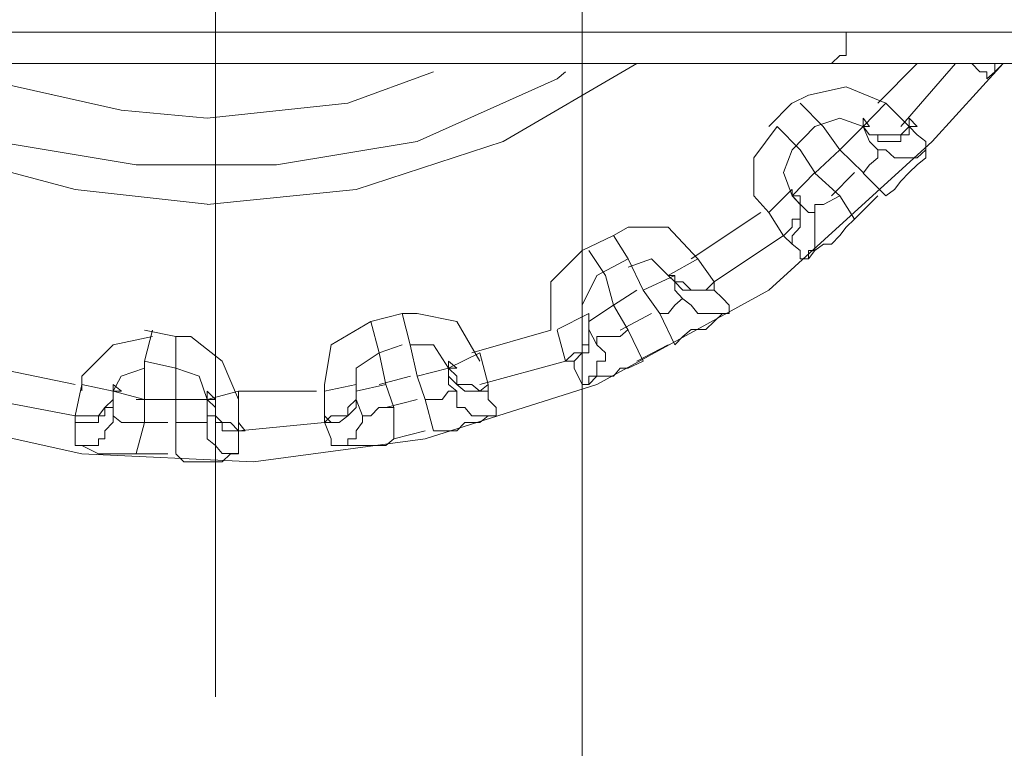
# Model space of a CAD drawing. Units: millimetres. Extents: x 0 to 250, y -250 to 0.
# Drawn here: x 158 to 161, y -208 to -206 of the extents above; entities that cross this region are included whole.
import ezdxf

# ---------------------------------------------------------------- set-up
doc = ezdxf.new("R2010")
doc.units = ezdxf.units.MM
doc.header["$MEASUREMENT"] = 0
doc.layers.add('Layer 1', color=7, linetype='Continuous')

# ---------------------------------------------------------------- blocks, each defined once
blk = doc.blocks.new('block 3923')
at = {"layer": 'Layer 1', "color": 7, "lineweight": 18}
blk.add_lwpolyline([(160.2451, -206.2586), (160.3049, -206.3182)], dxfattribs=at)
blk = doc.blocks.new('block 3924')
at = {"layer": 'Layer 1', "color": 7, "lineweight": 18}
blk.add_lwpolyline([(160.1868, -206.4375), (160.2451, -206.4959)], dxfattribs=at)
blk = doc.blocks.new('block 3926')
at = {"layer": 'Layer 1', "color": 7, "lineweight": 18}
blk.add_lwpolyline([(160.1272, -206.3779), (160.1868, -206.4363)], dxfattribs=at)
blk = doc.blocks.new('block 3928')
at = {"layer": 'Layer 1', "color": 7, "lineweight": 18}
blk.add_lwpolyline([(159.6653, -206.797), (159.7037, -206.8775)], dxfattribs=at)
blk = doc.blocks.new('block 3932')
at = {"layer": 'Layer 1', "color": 7, "lineweight": 18}
blk.add_lwpolyline([(158.8059, -206.9966), (158.8864, -206.9791)], dxfattribs=at)
blk = doc.blocks.new('block 3933')
at = {"layer": 'Layer 1', "color": 7, "lineweight": 18}
blk.add_lwpolyline([(159.6232, -206.7374), (159.6653, -206.797)], dxfattribs=at)
blk = doc.blocks.new('block 3934')
at = {"layer": 'Layer 1', "color": 7, "lineweight": 18}
blk.add_lwpolyline([(158.9836, -207.0383), (158.9836, -207.119)], dxfattribs=at)
blk = doc.blocks.new('block 3935')
at = {"layer": 'Layer 1', "color": 7, "lineweight": 18}
blk.add_lwpolyline([(160.0843, -206.3182), (160.1272, -206.3779)], dxfattribs=at)
blk = doc.blocks.new('block 3936')
at = {"layer": 'Layer 1', "color": 7, "lineweight": 18}
blk.add_lwpolyline([(159.7633, -206.6569), (159.8054, -206.7165)], dxfattribs=at)
blk = doc.blocks.new('block 3937')
at = {"layer": 'Layer 1', "color": 7, "lineweight": 18}
blk.add_lwpolyline([(160.1272, -206.3779), (160.1868, -206.3182)], dxfattribs=at)
blk = doc.blocks.new('block 3938')
at = {"layer": 'Layer 1', "color": 7, "lineweight": 18}
blk.add_lwpolyline([(158.5851, -206.9966), (158.5046, -207.0174)], dxfattribs=at)
blk = doc.blocks.new('block 3939')
at = {"layer": 'Layer 1', "color": 7, "lineweight": 18}
blk.add_lwpolyline([(160.1868, -206.3182), (160.2451, -206.2586)], dxfattribs=at)
blk = doc.blocks.new('block 3942')
at = {"layer": 'Layer 1', "color": 7, "lineweight": 18}
blk.add_lwpolyline([(158.946, -206.8982), (158.9624, -206.9791)], dxfattribs=at)
blk = doc.blocks.new('block 3943')
at = {"layer": 'Layer 1', "color": 7, "lineweight": 18}
blk.add_lwpolyline([(160.0257, -206.2586), (160.0843, -206.3182)], dxfattribs=at)
blk = doc.blocks.new('block 3945')
at = {"layer": 'Layer 1', "color": 7, "lineweight": 18}
blk.add_lwpolyline([(158.4243, -206.9371), (158.4243, -207.0174)], dxfattribs=at)
blk = doc.blocks.new('block 3946')
at = {"layer": 'Layer 1', "color": 7, "lineweight": 18}
blk.add_lwpolyline([(158.3437, -207.0174), (158.3437, -206.9194)], dxfattribs=at)
blk = doc.blocks.new('block 3947')
at = {"layer": 'Layer 1', "color": 7, "lineweight": 18}
blk.add_lwpolyline([(159.9452, -206.5388), (160.0038, -206.4792)], dxfattribs=at)
blk = doc.blocks.new('block 3951')
at = {"layer": 'Layer 1', "color": 7, "lineweight": 18}
blk.add_lwpolyline([(159.2042, -206.8982), (159.2249, -206.9791)], dxfattribs=at)
blk = doc.blocks.new('block 3953')
at = {"layer": 'Layer 1', "color": 7, "lineweight": 18}
blk.add_lwpolyline([(158.4243, -207.0174), (158.5046, -207.0174)], dxfattribs=at)
blk = doc.blocks.new('block 3956')
at = {"layer": 'Layer 1', "color": 7, "lineweight": 18}
blk.add_lwpolyline([(159.4026, -206.8399), (159.4235, -206.9194)], dxfattribs=at)
blk = doc.blocks.new('block 3962')
at = {"layer": 'Layer 1', "color": 7, "lineweight": 18}
blk.add_lwpolyline([(160.0257, -206.3779), (160.0634, -206.4363)], dxfattribs=at)
blk = doc.blocks.new('block 3963')
at = {"layer": 'Layer 1', "color": 7, "lineweight": 18}
blk.add_lwpolyline([(158.5851, -206.9966), (158.5851, -207.0979)], dxfattribs=at)
blk = doc.blocks.new('block 3964')
at = {"layer": 'Layer 1', "color": 7, "lineweight": 18}
blk.add_lwpolyline([(159.0252, -206.8775), (159.0045, -206.797)], dxfattribs=at)
blk = doc.blocks.new('block 3965')
at = {"layer": 'Layer 1', "color": 7, "lineweight": 18}
blk.add_lwpolyline([(159.1236, -206.9371), (159.2042, -206.8982)], dxfattribs=at)
blk = doc.blocks.new('block 3967')
at = {"layer": 'Layer 1', "color": 7, "lineweight": 18}
blk.add_lwpolyline([(158.1827, -206.9791), (158.2632, -206.9966)], dxfattribs=at)
blk = doc.blocks.new('block 3968')
at = {"layer": 'Layer 1', "color": 7, "lineweight": 18}
blk.add_lwpolyline([(158.3437, -207.0769), (158.3228, -207.1564)], dxfattribs=at)
blk = doc.blocks.new('block 3970')
at = {"layer": 'Layer 1', "color": 7, "lineweight": 18}
blk.add_lwpolyline([(158.8864, -206.9966), (158.9624, -206.9791)], dxfattribs=at)
blk = doc.blocks.new('block 3971')
at = {"layer": 'Layer 1', "color": 7, "lineweight": 18}
blk.add_lwpolyline([(159.0429, -206.9578), (159.0252, -206.8775)], dxfattribs=at)
blk = doc.blocks.new('block 3972')
at = {"layer": 'Layer 1', "color": 7, "lineweight": 18}
blk.add_lwpolyline([(159.5844, -206.6569), (159.6232, -206.7374)], dxfattribs=at)
blk = doc.blocks.new('block 3975')
at = {"layer": 'Layer 1', "color": 7, "lineweight": 18}
blk.add_lwpolyline([(159.0641, -207.0174), (159.0848, -207.0979)], dxfattribs=at)
blk = doc.blocks.new('block 3980')
at = {"layer": 'Layer 1', "color": 7, "lineweight": 18}
blk.add_lwpolyline([(160.0048, -206.4959), (160.0634, -206.4363)], dxfattribs=at)
blk = doc.blocks.new('block 3981')
at = {"layer": 'Layer 1', "color": 7, "lineweight": 18}
blk.add_lwpolyline([(160.1272, -206.4959), (160.1648, -206.5554)], dxfattribs=at)
blk = doc.blocks.new('block 3982')
at = {"layer": 'Layer 1', "color": 7, "lineweight": 18}
blk.add_lwpolyline([(159.526, -206.6998), (159.4831, -206.636)], dxfattribs=at)
blk = doc.blocks.new('block 3983')
at = {"layer": 'Layer 1', "color": 7, "lineweight": 18}
blk.add_lwpolyline([(159.4831, -206.797), (159.4026, -206.8387)], dxfattribs=at)
blk = doc.blocks.new('block 3984')
at = {"layer": 'Layer 1', "color": 7, "lineweight": 18}
blk.add_lwpolyline([(159.5844, -206.6569), (159.5471, -206.5973)], dxfattribs=at)
blk = doc.blocks.new('block 3985')
at = {"layer": 'Layer 1', "color": 7, "lineweight": 18}
blk.add_lwpolyline([(159.5471, -206.776), (159.4831, -206.8177)], dxfattribs=at)
blk = doc.blocks.new('block 3986')
at = {"layer": 'Layer 1', "color": 7, "lineweight": 18}
blk.add_lwpolyline([(158.8059, -206.9966), (158.8059, -207.0759)], dxfattribs=at)
blk = doc.blocks.new('block 3989')
at = {"layer": 'Layer 1', "color": 7, "lineweight": 18}
blk.add_lwpolyline([(158.1661, -207.0594), (158.1827, -206.9791)], dxfattribs=at)
blk = doc.blocks.new('block 3990')
at = {"layer": 'Layer 1', "color": 7, "lineweight": 18}
blk.add_lwpolyline([(158.4243, -206.9371), (158.4243, -206.8565)], dxfattribs=at)
blk = doc.blocks.new('block 3991')
at = {"layer": 'Layer 1', "color": 7, "lineweight": 18}
blk.add_lwpolyline([(158.3437, -207.0174), (158.2632, -206.9966)], dxfattribs=at)
blk = doc.blocks.new('block 3992')
at = {"layer": 'Layer 1', "color": 7, "lineweight": 18}
blk.add_lwpolyline([(159.526, -206.6998), (159.5471, -206.776)], dxfattribs=at)
blk = doc.blocks.new('block 3993')
at = {"layer": 'Layer 1', "color": 7, "lineweight": 18}
blk.add_lwpolyline([(159.6872, -206.6998), (159.7633, -206.6569)], dxfattribs=at)
blk = doc.blocks.new('block 3994')
at = {"layer": 'Layer 1', "color": 7, "lineweight": 18}
blk.add_lwpolyline([(160.0257, -206.3779), (159.9662, -206.3182)], dxfattribs=at)
blk = doc.blocks.new('block 3995')
at = {"layer": 'Layer 1', "color": 7, "lineweight": 18}
blk.add_lwpolyline([(158.9624, -206.9791), (158.9836, -207.0383)], dxfattribs=at)
blk = doc.blocks.new('block 3998')
at = {"layer": 'Layer 1', "color": 7, "lineweight": 18}
blk.add_lwpolyline([(159.0429, -206.9578), (159.0641, -207.0174)], dxfattribs=at)
blk = doc.blocks.new('block 4000')
at = {"layer": 'Layer 1', "color": 7, "lineweight": 18}
blk.add_lwpolyline([(159.0429, -206.9578), (159.1236, -206.9371)], dxfattribs=at)
blk = doc.blocks.new('block 4003')
at = {"layer": 'Layer 1', "color": 7, "lineweight": 18}
blk.add_lwpolyline([(158.924, -206.8177), (158.946, -206.8982)], dxfattribs=at)
blk = doc.blocks.new('block 4004')
at = {"layer": 'Layer 1', "color": 7, "lineweight": 18}
blk.add_lwpolyline([(159.5844, -206.8399), (159.6232, -206.9194)], dxfattribs=at)
blk = doc.blocks.new('block 4005')
at = {"layer": 'Layer 1', "color": 7, "lineweight": 18}
blk.add_lwpolyline([(158.4243, -207.0769), (158.4243, -207.1564)], dxfattribs=at)
blk = doc.blocks.new('block 4007')
at = {"layer": 'Layer 1', "color": 7, "lineweight": 18}
blk.add_lwpolyline([(159.6232, -206.7374), (159.7037, -206.6998)], dxfattribs=at)
blk = doc.blocks.new('block 4008')
at = {"layer": 'Layer 1', "color": 7, "lineweight": 18}
blk.add_lwpolyline([(159.5471, -206.776), (159.5844, -206.8399)], dxfattribs=at)
blk = doc.blocks.new('block 4009')
at = {"layer": 'Layer 1', "color": 7, "lineweight": 18}
blk.add_lwpolyline([(158.3437, -207.0174), (158.3437, -207.0769)], dxfattribs=at)
blk = doc.blocks.new('block 4010')
at = {"layer": 'Layer 1', "color": 7, "lineweight": 18}
blk.add_lwpolyline([(160.0634, -206.4375), (160.1272, -206.4959)], dxfattribs=at)
blk = doc.blocks.new('block 4011')
at = {"layer": 'Layer 1', "color": 7, "lineweight": 18}
blk.add_lwpolyline([(159.9828, -206.5983), (159.9452, -206.5388)], dxfattribs=at)
blk = doc.blocks.new('block 4012')
at = {"layer": 'Layer 1', "color": 7, "lineweight": 18}
blk.add_lwpolyline([(158.3645, -206.8399), (158.3437, -206.9194)], dxfattribs=at)
blk = doc.blocks.new('block 4014')
at = {"layer": 'Layer 1', "color": 7, "lineweight": 18}
blk.add_lwpolyline([(158.4243, -207.0174), (158.4243, -207.0769)], dxfattribs=at)
blk = doc.blocks.new('block 4078')
at = {"layer": 'Layer 1', "color": 7, "lineweight": 18}
blk.add_lwpolyline([(162.5076, -206.1569), (160.1063, -206.1569)], dxfattribs=at)
blk = doc.blocks.new('block 4180')
at = {"layer": 'Layer 1', "color": 7, "lineweight": 18}
blk.add_lwpolyline([(159.4664, -204.7386), (159.4664, -211.6215)], dxfattribs=at)
blk = doc.blocks.new('block 4182')
at = {"layer": 'Layer 1', "color": 7, "lineweight": 18}
blk.add_lwpolyline([(158.5255, -204.7386), (158.5255, -207.7796)], dxfattribs=at)
blk = doc.blocks.new('block 4249')
at = {"layer": 'Layer 1', "color": 7, "lineweight": 18}
blk.add_lwpolyline([(159.7633, -206.6569), (159.6872, -206.5764), (159.5844, -206.5764), (159.5471, -206.5973)], dxfattribs=at)
blk = doc.blocks.new('block 4250')
at = {"layer": 'Layer 1', "color": 7, "lineweight": 18}
blk.add_lwpolyline([(159.7456, -206.6569), (159.9245, -206.5388)], dxfattribs=at)
blk = doc.blocks.new('block 4252')
at = {"layer": 'Layer 1', "color": 7, "lineweight": 18}
blk.add_lwpolyline([(158.3645, -206.8565), (158.2632, -206.8775), (158.1827, -206.9578), (158.1827, -206.9954)], dxfattribs=at)
blk = doc.blocks.new('block 4254')
at = {"layer": 'Layer 1', "color": 7, "lineweight": 18}
blk.add_lwpolyline([(157.6025, -206.1783), (157.9629, -206.3566), (158.3228, -206.4162), (158.6823, -206.4162), (159.0429, -206.3566), (159.4026, -206.1958), (159.4235, -206.1783)], dxfattribs=at)
blk = doc.blocks.new('block 4258')
at = {"layer": 'Layer 1', "color": 7, "lineweight": 18}
blk.add_lwpolyline([(158.5851, -206.9966), (158.7847, -206.9966)], dxfattribs=at)
blk = doc.blocks.new('block 4259')
at = {"layer": 'Layer 1', "color": 7, "lineweight": 18}
blk.add_lwpolyline([(159.1832, -206.8982), (159.3859, -206.8399)], dxfattribs=at)
blk = doc.blocks.new('block 4261')
at = {"layer": 'Layer 1', "color": 7, "lineweight": 18}
blk.add_lwpolyline([(158.5851, -207.0174), (158.5434, -206.9194), (158.4629, -206.8565), (158.4243, -206.8565)], dxfattribs=at)
blk = doc.blocks.new('block 4264')
at = {"layer": 'Layer 1', "color": 7, "lineweight": 18}
blk.add_lwpolyline([(160.2451, -206.2586), (160.1439, -206.2167), (160.0467, -206.2379), (160.0048, -206.2586)], dxfattribs=at)
blk = doc.blocks.new('block 4265')
at = {"layer": 'Layer 1', "color": 7, "lineweight": 18}
blk.add_lwpolyline([(158.3437, -206.8399), (158.4243, -206.8565)], dxfattribs=at)
blk = doc.blocks.new('block 4266')
at = {"layer": 'Layer 1', "color": 7, "lineweight": 18}
blk.add_lwpolyline([(160.1648, -206.5554), (160.2244, -206.4959)], dxfattribs=at)
blk = doc.blocks.new('block 4268')
at = {"layer": 'Layer 1', "color": 7, "lineweight": 18}
blk.add_lwpolyline([(158.946, -206.8982), (159.0045, -206.8775)], dxfattribs=at)
blk = doc.blocks.new('block 4269')
at = {"layer": 'Layer 1', "color": 7, "lineweight": 18}
blk.add_lwpolyline([(158.946, -206.8982), (158.8864, -206.9371), (158.8864, -206.9791)], dxfattribs=at)
blk = doc.blocks.new('block 4270')
at = {"layer": 'Layer 1', "color": 7, "lineweight": 18}
blk.add_lwpolyline([(159.2042, -206.9791), (159.4235, -206.9194)], dxfattribs=at)
blk = doc.blocks.new('block 4273')
at = {"layer": 'Layer 1', "color": 7, "lineweight": 18}
blk.add_lwpolyline([(159.1236, -206.9371), (159.0848, -206.8775), (159.0265, -206.8775)], dxfattribs=at)
blk = doc.blocks.new('block 4274')
at = {"layer": 'Layer 1', "color": 7, "lineweight": 18}
blk.add_lwpolyline([(159.2042, -206.9194), (159.1446, -206.8177), (159.0429, -206.797), (159.0045, -206.797)], dxfattribs=at)
blk = doc.blocks.new('block 4276')
at = {"layer": 'Layer 1', "color": 7, "lineweight": 18}
blk.add_lwpolyline([(158.946, -206.9791), (159.0265, -206.9578)], dxfattribs=at)
blk = doc.blocks.new('block 4277')
at = {"layer": 'Layer 1', "color": 7, "lineweight": 18}
blk.add_lwpolyline([(159.5636, -206.8399), (159.6441, -206.797)], dxfattribs=at)
blk = doc.blocks.new('block 4280')
at = {"layer": 'Layer 1', "color": 7, "lineweight": 18}
blk.add_lwpolyline([(159.6067, -206.9194), (159.6872, -206.8775)], dxfattribs=at)
blk = doc.blocks.new('block 4281')
at = {"layer": 'Layer 1', "color": 7, "lineweight": 18}
blk.add_lwpolyline([(160.0634, -206.4375), (160.1272, -206.3779)], dxfattribs=at)
blk = doc.blocks.new('block 4282')
at = {"layer": 'Layer 1', "color": 7, "lineweight": 18}
blk.add_lwpolyline([(158.3228, -207.0769), (158.4033, -207.0769)], dxfattribs=at)
blk = doc.blocks.new('block 4284')
at = {"layer": 'Layer 1', "color": 7, "lineweight": 18}
blk.add_lwpolyline([(159.9452, -206.3182), (160.0038, -206.2586)], dxfattribs=at)
blk = doc.blocks.new('block 4285')
at = {"layer": 'Layer 1', "color": 7, "lineweight": 18}
blk.add_lwpolyline([(159.504, -206.6998), (159.4664, -206.776), (159.4664, -206.8177)], dxfattribs=at)
blk = doc.blocks.new('block 4286')
at = {"layer": 'Layer 1', "color": 7, "lineweight": 18}
blk.add_lwpolyline([(160.0048, -206.3779), (159.9828, -206.4363), (160.0048, -206.4959)], dxfattribs=at)
blk = doc.blocks.new('block 4288')
at = {"layer": 'Layer 1', "color": 7, "lineweight": 18}
blk.add_lwpolyline([(158.3228, -207.0174), (158.4243, -207.0174)], dxfattribs=at)
blk = doc.blocks.new('block 4289')
at = {"layer": 'Layer 1', "color": 7, "lineweight": 18}
blk.add_lwpolyline([(159.8054, -206.7165), (159.9828, -206.5973)], dxfattribs=at)
blk = doc.blocks.new('block 4291')
at = {"layer": 'Layer 1', "color": 7, "lineweight": 18}
blk.add_lwpolyline([(160.2244, -206.2586), (160.3256, -206.1569)], dxfattribs=at)
blk = doc.blocks.new('block 4292')
at = {"layer": 'Layer 1', "color": 7, "lineweight": 18}
blk.add_lwpolyline([(157.9629, -206.9371), (158.1661, -206.9791)], dxfattribs=at)
blk = doc.blocks.new('block 4293')
at = {"layer": 'Layer 1', "color": 7, "lineweight": 18}
blk.add_lwpolyline([(159.6872, -206.6998), (159.6441, -206.6569), (159.5844, -206.6788)], dxfattribs=at)
blk = doc.blocks.new('block 4294')
at = {"layer": 'Layer 1', "color": 7, "lineweight": 18}
blk.add_lwpolyline([(158.5046, -207.0174), (158.4838, -206.9578), (158.4243, -206.9371)], dxfattribs=at)
blk = doc.blocks.new('block 4296')
at = {"layer": 'Layer 1', "color": 7, "lineweight": 18}
blk.add_lwpolyline([(158.9624, -207.0383), (159.0429, -207.0174)], dxfattribs=at)
blk = doc.blocks.new('block 4298')
at = {"layer": 'Layer 1', "color": 7, "lineweight": 18}
blk.add_lwpolyline([(158.3437, -206.9194), (158.4243, -206.9371)], dxfattribs=at)
blk = doc.blocks.new('block 4300')
at = {"layer": 'Layer 1', "color": 7, "lineweight": 18}
blk.add_lwpolyline([(158.924, -206.8177), (158.8223, -206.8775), (158.8059, -206.9791), (158.8059, -206.9966)], dxfattribs=at)
blk = doc.blocks.new('block 4302')
at = {"layer": 'Layer 1', "color": 7, "lineweight": 18}
blk.add_lwpolyline([(156.4631, -206.1569), (156.8612, -206.5764), (157.3022, -206.8775), (157.7426, -207.0594), (158.1827, -207.1574), (158.6237, -207.1776), (159.0641, -207.119), (159.504, -206.9791), (159.9452, -206.7374), (160.3645, -206.3566), (160.5464, -206.1569)], dxfattribs=at)
blk = doc.blocks.new('block 4303')
at = {"layer": 'Layer 1', "color": 7, "lineweight": 18}
blk.add_lwpolyline([(160.0048, -206.3779), (160.0634, -206.3182)], dxfattribs=at)
blk = doc.blocks.new('block 4304')
at = {"layer": 'Layer 1', "color": 7, "lineweight": 18}
blk.add_lwpolyline([(158.3437, -206.9371), (158.2842, -206.9578), (158.2632, -206.9966)], dxfattribs=at)
blk = doc.blocks.new('block 4305')
at = {"layer": 'Layer 1', "color": 7, "lineweight": 18}
blk.add_lwpolyline([(159.5471, -206.776), (159.6067, -206.7374)], dxfattribs=at)
blk = doc.blocks.new('block 4308')
at = {"layer": 'Layer 1', "color": 7, "lineweight": 18}
blk.add_lwpolyline([(159.9662, -206.3182), (159.9066, -206.3987), (159.9066, -206.4959), (159.9452, -206.5388)], dxfattribs=at)
blk = doc.blocks.new('block 4309')
at = {"layer": 'Layer 1', "color": 7, "lineweight": 18}
blk.add_lwpolyline([(158.3228, -207.1574), (158.4033, -207.1574)], dxfattribs=at)
blk = doc.blocks.new('block 4310')
at = {"layer": 'Layer 1', "color": 7, "lineweight": 18}
blk.add_lwpolyline([(158.5851, -207.0979), (158.8059, -207.0769)], dxfattribs=at)
blk = doc.blocks.new('block 4311')
at = {"layer": 'Layer 1', "color": 7, "lineweight": 18}
blk.add_lwpolyline([(160.1063, -206.4959), (160.1648, -206.4363)], dxfattribs=at)
blk = doc.blocks.new('block 4314')
at = {"layer": 'Layer 1', "color": 7, "lineweight": 18}
blk.add_lwpolyline([(159.504, -206.6998), (159.5844, -206.6569)], dxfattribs=at)
blk = doc.blocks.new('block 4316')
at = {"layer": 'Layer 1', "color": 7, "lineweight": 18}
blk.add_lwpolyline([(158.5046, -206.297), (158.8654, -206.2586), (159.0848, -206.1783)], dxfattribs=at)
blk = doc.blocks.new('block 4317')
at = {"layer": 'Layer 1', "color": 7, "lineweight": 18}
blk.add_lwpolyline([(157.9247, -206.1958), (158.2842, -206.2763), (158.5046, -206.297)], dxfattribs=at)
blk = doc.blocks.new('block 4318')
at = {"layer": 'Layer 1', "color": 7, "lineweight": 18}
blk.add_lwpolyline([(158.9836, -207.119), (159.0641, -207.0979)], dxfattribs=at)
blk = doc.blocks.new('block 4319')
at = {"layer": 'Layer 1', "color": 7, "lineweight": 18}
blk.add_lwpolyline([(157.9455, -207.0174), (158.1661, -207.0594)], dxfattribs=at)
blk = doc.blocks.new('block 4320')
at = {"layer": 'Layer 1', "color": 7, "lineweight": 18}
blk.add_lwpolyline([(159.4664, -206.636), (159.3859, -206.7165), (159.3859, -206.8177), (159.3859, -206.8399)], dxfattribs=at)
blk = doc.blocks.new('block 4322')
at = {"layer": 'Layer 1', "color": 7, "lineweight": 18}
blk.add_lwpolyline([(158.924, -206.8177), (159.0045, -206.797)], dxfattribs=at)
blk = doc.blocks.new('block 4323')
at = {"layer": 'Layer 1', "color": 7, "lineweight": 18}
blk.add_lwpolyline([(158.5046, -206.5178), (158.8864, -206.4792), (159.2637, -206.3566), (159.6067, -206.1569)], dxfattribs=at)
blk = doc.blocks.new('block 4324')
at = {"layer": 'Layer 1', "color": 7, "lineweight": 18}
blk.add_lwpolyline([(157.4038, -206.1569), (157.7842, -206.3779), (158.1661, -206.4792), (158.5046, -206.5168)], dxfattribs=at)
blk = doc.blocks.new('block 4325')
at = {"layer": 'Layer 1', "color": 7, "lineweight": 18}
blk.add_lwpolyline([(160.1868, -206.3182), (160.1272, -206.297), (160.0634, -206.3182)], dxfattribs=at)
blk = doc.blocks.new('block 4326')
at = {"layer": 'Layer 1', "color": 7, "lineweight": 18}
blk.add_lwpolyline([(159.4664, -206.636), (159.5471, -206.5973)], dxfattribs=at)
blk = doc.blocks.new('block 4328')
at = {"layer": 'Layer 1', "color": 7, "lineweight": 18}
blk.add_lwpolyline([(160.2839, -206.3182), (160.424, -206.1569)], dxfattribs=at)
blk = doc.blocks.new('block 4429')
at = {"layer": 'Layer 1', "color": 7, "lineweight": 18}
blk.add_lwpolyline([(158.5046, -207.0174), (158.5255, -207.0383), (158.5255, -207.0594), (158.5434, -207.0769), (158.5641, -207.0769), (158.5851, -207.0979)], dxfattribs=at)
blk = doc.blocks.new('block 4430')
at = {"layer": 'Layer 1', "color": 7, "lineweight": 18}
blk.add_lwpolyline([(159.784, -206.797), (159.8054, -206.797), (159.8261, -206.797), (159.8436, -206.797)], dxfattribs=at)
blk = doc.blocks.new('block 4431')
at = {"layer": 'Layer 1', "color": 7, "lineweight": 18}
blk.add_lwpolyline([(159.7248, -206.7594), (159.7456, -206.776), (159.7633, -206.797), (159.784, -206.797)], dxfattribs=at)
blk = doc.blocks.new('block 4432')
at = {"layer": 'Layer 1', "color": 7, "lineweight": 18}
blk.add_lwpolyline([(160.3049, -206.3987), (160.3256, -206.3987), (160.348, -206.3779)], dxfattribs=at)
blk = doc.blocks.new('block 4433')
at = {"layer": 'Layer 1', "color": 7, "lineweight": 18}
blk.add_lwpolyline([(160.2244, -206.3779), (160.2451, -206.3779), (160.2673, -206.3987), (160.2839, -206.3987), (160.3049, -206.3987)], dxfattribs=at)
blk = doc.blocks.new('block 4434')
at = {"layer": 'Layer 1', "color": 7, "lineweight": 18}
blk.add_lwpolyline([(158.5046, -207.0174), (158.5046, -207.0383), (158.5046, -207.0594), (158.5255, -207.0594), (158.5255, -207.0769), (158.5434, -207.0769), (158.5434, -207.0979), (158.5641, -207.0979), (158.5851, -207.0979)], dxfattribs=at)
blk = doc.blocks.new('block 4436')
at = {"layer": 'Layer 1', "color": 7, "lineweight": 18}
blk.add_lwpolyline([(159.1236, -206.9371), (159.1236, -206.9578), (159.1446, -206.9791), (159.1653, -206.9966), (159.1832, -206.9966), (159.2042, -206.9966), (159.2249, -206.9966)], dxfattribs=at)
blk = doc.blocks.new('block 4437')
at = {"layer": 'Layer 1', "color": 7, "lineweight": 18}
blk.add_lwpolyline([(160.0048, -206.6193), (160.0048, -206.5983), (160.0257, -206.5764), (160.0257, -206.5554), (160.0257, -206.5388), (160.0257, -206.5178), (160.0257, -206.4959), (160.0048, -206.4959)], dxfattribs=at)
blk = doc.blocks.new('block 4441')
at = {"layer": 'Layer 1', "color": 7, "lineweight": 18}
blk.add_lwpolyline([(158.8223, -207.1355), (158.8433, -207.1355), (158.8654, -207.1355), (158.8654, -207.119), (158.8864, -207.119), (158.8864, -207.0979), (158.9029, -207.0759), (158.9029, -207.0594)], dxfattribs=at)
blk = doc.blocks.new('block 4442')
at = {"layer": 'Layer 1', "color": 7, "lineweight": 18}
blk.add_lwpolyline([(158.8059, -207.0769), (158.8223, -207.0594), (158.8433, -207.0594), (158.8654, -207.0594), (158.8654, -207.0383), (158.8864, -207.0174), (158.8864, -206.9966), (158.8864, -206.9791)], dxfattribs=at)
blk = doc.blocks.new('block 4443')
at = {"layer": 'Layer 1', "color": 7, "lineweight": 18}
blk.add_lwpolyline([(159.4455, -206.9194), (159.4664, -206.8982), (159.4831, -206.8982), (159.4831, -206.8775), (159.4831, -206.8565), (159.4831, -206.8399), (159.4831, -206.8177)], dxfattribs=at)
blk = doc.blocks.new('block 4447')
at = {"layer": 'Layer 1', "color": 7, "lineweight": 18}
blk.add_lwpolyline([(158.5255, -207.1355), (158.5434, -207.1564), (158.5641, -207.1564), (158.5851, -207.1564)], dxfattribs=at)
blk = doc.blocks.new('block 4448')
at = {"layer": 'Layer 1', "color": 7, "lineweight": 18}
blk.add_lwpolyline([(158.5046, -207.0769), (158.5046, -207.0979), (158.5046, -207.119), (158.5255, -207.1355)], dxfattribs=at)
blk = doc.blocks.new('block 4450')
at = {"layer": 'Layer 1', "color": 7, "lineweight": 18}
blk.add_lwpolyline([(160.0467, -206.6569), (160.0467, -206.636), (160.0634, -206.636), (160.0634, -206.6193), (160.0634, -206.5973), (160.0634, -206.5764), (160.0634, -206.5554), (160.0634, -206.5388), (160.0467, -206.5388)], dxfattribs=at)
blk = doc.blocks.new('block 4452')
at = {"layer": 'Layer 1', "color": 7, "lineweight": 18}
blk.add_lwpolyline([(159.4235, -206.9194), (159.4455, -206.8982), (159.4664, -206.8982), (159.4664, -206.8775), (159.4831, -206.8775), (159.4831, -206.8565), (159.4831, -206.8399), (159.4831, -206.8177), (159.4831, -206.797)], dxfattribs=at)
blk = doc.blocks.new('block 4453')
at = {"layer": 'Layer 1', "color": 7, "lineweight": 18}
blk.add_lwpolyline([(160.1868, -206.3182), (160.2034, -206.3391), (160.2244, -206.3391), (160.2451, -206.3391), (160.2673, -206.3391), (160.2839, -206.3391), (160.3049, -206.3182)], dxfattribs=at)
blk = doc.blocks.new('block 4454')
at = {"layer": 'Layer 1', "color": 7, "lineweight": 18}
blk.add_lwpolyline([(158.1661, -207.1355), (158.1827, -207.1355), (158.2047, -207.1355), (158.2256, -207.1355), (158.2256, -207.119), (158.2423, -207.119), (158.2423, -207.0979), (158.2632, -207.0759), (158.2632, -207.0594)], dxfattribs=at)
blk = doc.blocks.new('block 4456')
at = {"layer": 'Layer 1', "color": 7, "lineweight": 18}
blk.add_lwpolyline([(160.5043, -206.1958), (160.5253, -206.1783), (160.5253, -206.1569)], dxfattribs=at)
blk = doc.blocks.new('block 4457')
at = {"layer": 'Layer 1', "color": 7, "lineweight": 18}
blk.add_lwpolyline([(158.8059, -207.0769), (158.8223, -207.0769), (158.8433, -207.0769), (158.8654, -207.0594), (158.8864, -207.0383), (158.8864, -207.0174), (158.8864, -206.9966)], dxfattribs=at)
blk = doc.blocks.new('block 4461')
at = {"layer": 'Layer 1', "color": 7, "lineweight": 18}
blk.add_lwpolyline([(160.1868, -206.3182), (160.2034, -206.3391), (160.2244, -206.3391), (160.2244, -206.3566), (160.2451, -206.3566), (160.2673, -206.3566), (160.2839, -206.3566), (160.2839, -206.3391), (160.3049, -206.3391), (160.3049, -206.3182)], dxfattribs=at)
blk = doc.blocks.new('block 4463')
at = {"layer": 'Layer 1', "color": 7, "lineweight": 18}
blk.add_lwpolyline([(159.6872, -206.6998), (159.7037, -206.7165), (159.7248, -206.7165), (159.7456, -206.7374), (159.7633, -206.7374), (159.784, -206.7374), (159.8054, -206.7165)], dxfattribs=at)
blk = doc.blocks.new('block 4464')
at = {"layer": 'Layer 1', "color": 7, "lineweight": 18}
blk.add_lwpolyline([(159.4664, -206.9791), (159.4831, -206.9791), (159.4831, -206.9578), (159.504, -206.9578), (159.504, -206.9371), (159.504, -206.9194), (159.526, -206.9194), (159.526, -206.8982), (159.504, -206.8775)], dxfattribs=at)
blk = doc.blocks.new('block 4465')
at = {"layer": 'Layer 1', "color": 7, "lineweight": 18}
blk.add_lwpolyline([(159.1236, -206.9371), (159.1446, -206.9578), (159.1446, -206.9791), (159.1653, -206.9791), (159.1832, -206.9791), (159.2042, -206.9966), (159.2249, -206.9791)], dxfattribs=at)
blk = doc.blocks.new('block 4466')
at = {"layer": 'Layer 1', "color": 7, "lineweight": 18}
blk.add_lwpolyline([(159.1832, -207.0594), (159.2042, -207.0594), (159.2249, -207.0594), (159.2458, -207.0594)], dxfattribs=at)
blk = doc.blocks.new('block 4467')
at = {"layer": 'Layer 1', "color": 7, "lineweight": 18}
blk.add_lwpolyline([(159.1446, -206.9966), (159.1446, -207.0174), (159.1446, -207.0383), (159.1653, -207.0383), (159.1832, -207.0594)], dxfattribs=at)
blk = doc.blocks.new('block 4471')
at = {"layer": 'Layer 1', "color": 7, "lineweight": 18}
blk.add_lwpolyline([(158.1661, -207.0769), (158.1827, -207.0769), (158.2047, -207.0769), (158.2256, -207.0769), (158.2256, -207.0594), (158.2423, -207.0594), (158.2423, -207.0383), (158.2632, -207.0383), (158.2632, -207.0174), (158.2632, -206.9966)], dxfattribs=at)
blk = doc.blocks.new('block 4474')
at = {"layer": 'Layer 1', "color": 7, "lineweight": 18}
blk.add_lwpolyline([(159.7037, -206.6998), (159.7037, -206.7165), (159.7248, -206.7374), (159.7456, -206.7374), (159.7633, -206.7374), (159.784, -206.7374), (159.8054, -206.7374)], dxfattribs=at)
blk = doc.blocks.new('block 4475')
at = {"layer": 'Layer 1', "color": 7, "lineweight": 18}
blk.add_lwpolyline([(159.9828, -206.5983), (160.0048, -206.5764), (160.0048, -206.5554), (160.0257, -206.5554), (160.0257, -206.5388), (160.0257, -206.5178), (160.0048, -206.4959), (160.0048, -206.4792)], dxfattribs=at)
blk = doc.blocks.new('block 4476')
at = {"layer": 'Layer 1', "color": 7, "lineweight": 18}
blk.add_lwpolyline([(158.1661, -207.0594), (158.1827, -207.0594), (158.2047, -207.0594), (158.2256, -207.0594), (158.2423, -207.0383), (158.2632, -207.0174), (158.2632, -206.9954)], dxfattribs=at)
blk = doc.blocks.new('block 4650')
at = {"layer": 'Layer 1', "color": 7, "lineweight": 18}
blk.add_lwpolyline([(159.6653, -206.797), (159.6872, -206.797), (159.7037, -206.776), (159.7248, -206.7581)], dxfattribs=at)
blk = doc.blocks.new('block 4652')
at = {"layer": 'Layer 1', "color": 7, "lineweight": 18}
blk.add_lwpolyline([(158.8059, -207.0769), (158.8223, -207.0769), (158.8059, -207.0594), (158.8059, -207.0769)], dxfattribs=at)
blk = doc.blocks.new('block 4653')
at = {"layer": 'Layer 1', "color": 7, "lineweight": 18}
blk.add_lwpolyline([(159.4664, -206.9791), (159.4455, -206.9371), (159.4455, -206.9194)], dxfattribs=at)
blk = doc.blocks.new('block 4654')
at = {"layer": 'Layer 1', "color": 7, "lineweight": 18}
blk.add_lwpolyline([(158.5851, -207.0979), (158.5851, -207.119), (158.5851, -207.1574)], dxfattribs=at)
blk = doc.blocks.new('block 4656')
at = {"layer": 'Layer 1', "color": 7, "lineweight": 18}
blk.add_lwpolyline([(160.0467, -206.6569), (160.0257, -206.6569), (160.0257, -206.636), (160.0048, -206.6193)], dxfattribs=at)
blk = doc.blocks.new('block 4658')
at = {"layer": 'Layer 1', "color": 7, "lineweight": 18}
blk.add_lwpolyline([(158.8223, -207.1355), (158.8223, -207.119), (158.8059, -207.0759)], dxfattribs=at)
blk = doc.blocks.new('block 4662')
at = {"layer": 'Layer 1', "color": 7, "lineweight": 18}
blk.add_lwpolyline([(158.4243, -207.0769), (158.445, -207.0769), (158.4838, -207.0769), (158.5046, -207.0769)], dxfattribs=at)
blk = doc.blocks.new('block 4663')
at = {"layer": 'Layer 1', "color": 7, "lineweight": 18}
blk.add_lwpolyline([(158.5046, -207.0769), (158.5046, -207.0594), (158.5046, -207.0174)], dxfattribs=at)
blk = doc.blocks.new('block 4664')
at = {"layer": 'Layer 1', "color": 7, "lineweight": 18}
blk.add_lwpolyline([(158.9836, -207.119), (158.9624, -207.1355), (158.924, -207.1355), (158.9029, -207.1355), (158.8864, -207.1355), (158.8654, -207.1355), (158.8433, -207.1355), (158.8223, -207.1355)], dxfattribs=at)
blk = doc.blocks.new('block 4665')
at = {"layer": 'Layer 1', "color": 7, "lineweight": 18}
blk.add_lwpolyline([(159.4455, -206.9194), (159.4245, -206.9194)], dxfattribs=at)
blk = doc.blocks.new('block 4666')
at = {"layer": 'Layer 1', "color": 7, "lineweight": 18}
blk.add_lwpolyline([(160.0467, -206.5388), (160.0634, -206.5388), (160.0634, -206.5178), (160.0853, -206.5178), (160.1272, -206.4959)], dxfattribs=at)
blk = doc.blocks.new('block 4667')
at = {"layer": 'Layer 1', "color": 7, "lineweight": 18}
blk.add_lwpolyline([(158.5851, -207.0979), (158.6017, -207.0979), (158.5851, -207.0769), (158.5851, -207.0979)], dxfattribs=at)
blk = doc.blocks.new('block 4668')
at = {"layer": 'Layer 1', "color": 7, "lineweight": 18}
blk.add_lwpolyline([(158.1661, -207.1355), (158.1661, -207.119), (158.1661, -207.0979), (158.1661, -207.0759)], dxfattribs=at)
blk = doc.blocks.new('block 4669')
at = {"layer": 'Layer 1', "color": 7, "lineweight": 18}
blk.add_lwpolyline([(159.504, -206.8775), (159.504, -206.8565), (159.526, -206.8565), (159.5636, -206.8565), (159.5844, -206.8387)], dxfattribs=at)
blk = doc.blocks.new('block 4670')
at = {"layer": 'Layer 1', "color": 7, "lineweight": 18}
blk.add_lwpolyline([(159.2458, -207.0594), (159.2249, -207.0594), (159.2042, -207.0769), (159.1832, -207.0769), (159.1653, -207.0769), (159.1446, -207.0979), (159.107, -207.0979), (159.0848, -207.0979)], dxfattribs=at)
blk = doc.blocks.new('block 4671')
at = {"layer": 'Layer 1', "color": 7, "lineweight": 18}
blk.add_lwpolyline([(158.5851, -207.1574), (158.5641, -207.1574), (158.5434, -207.1776), (158.5046, -207.1776), (158.4838, -207.1776), (158.445, -207.1776), (158.4243, -207.1574)], dxfattribs=at)
blk = doc.blocks.new('block 4672')
at = {"layer": 'Layer 1', "color": 7, "lineweight": 18}
blk.add_lwpolyline([(159.4831, -206.8177), (159.4831, -206.8387), (159.504, -206.8775)], dxfattribs=at)
blk = doc.blocks.new('block 4673')
at = {"layer": 'Layer 1', "color": 7, "lineweight": 18}
blk.add_lwpolyline([(158.9029, -207.0594), (158.924, -207.0594), (158.9449, -207.0383), (158.9836, -207.0383)], dxfattribs=at)
blk = doc.blocks.new('block 4674')
at = {"layer": 'Layer 1', "color": 7, "lineweight": 18}
blk.add_lwpolyline([(158.2632, -207.0594), (158.2852, -207.0769), (158.3061, -207.0769), (158.3437, -207.0769)], dxfattribs=at)
blk = doc.blocks.new('block 4675')
at = {"layer": 'Layer 1', "color": 7, "lineweight": 18}
blk.add_lwpolyline([(158.1661, -207.0769), (158.1661, -207.0594)], dxfattribs=at)
blk = doc.blocks.new('block 4676')
at = {"layer": 'Layer 1', "color": 7, "lineweight": 18}
blk.add_lwpolyline([(159.2249, -206.9791), (159.2249, -206.9966)], dxfattribs=at)
blk = doc.blocks.new('block 4682')
at = {"layer": 'Layer 1', "color": 7, "lineweight": 18}
blk.add_lwpolyline([(160.5043, -206.1958), (160.5043, -206.1783), (160.4868, -206.1783), (160.4661, -206.1569)], dxfattribs=at)
blk = doc.blocks.new('block 4685')
at = {"layer": 'Layer 1', "color": 7, "lineweight": 18}
blk.add_lwpolyline([(159.7248, -206.7594), (159.7037, -206.7374), (159.7037, -206.6998)], dxfattribs=at)
blk = doc.blocks.new('block 4686')
at = {"layer": 'Layer 1', "color": 7, "lineweight": 18}
blk.add_lwpolyline([(160.1868, -206.3182), (160.2034, -206.3182), (160.1868, -206.297), (160.1868, -206.3182)], dxfattribs=at)
blk = doc.blocks.new('block 4687')
at = {"layer": 'Layer 1', "color": 7, "lineweight": 18}
blk.add_lwpolyline([(160.0048, -206.6193), (159.9828, -206.5983)], dxfattribs=at)
blk = doc.blocks.new('block 4688')
at = {"layer": 'Layer 1', "color": 7, "lineweight": 18}
blk.add_lwpolyline([(158.8864, -206.9966), (158.8864, -207.0174), (158.9029, -207.0594)], dxfattribs=at)
blk = doc.blocks.new('block 4691')
at = {"layer": 'Layer 1', "color": 7, "lineweight": 18}
blk.add_lwpolyline([(159.7037, -206.6998), (159.686, -206.6998)], dxfattribs=at)
blk = doc.blocks.new('block 4692')
at = {"layer": 'Layer 1', "color": 7, "lineweight": 18}
blk.add_lwpolyline([(159.1446, -206.9966), (159.1236, -206.9791), (159.1236, -206.9371)], dxfattribs=at)
blk = doc.blocks.new('block 4693')
at = {"layer": 'Layer 1', "color": 7, "lineweight": 18}
blk.add_lwpolyline([(159.1236, -206.9371), (159.1446, -206.9371), (159.1236, -206.9194), (159.1236, -206.9371)], dxfattribs=at)
blk = doc.blocks.new('block 4695')
at = {"layer": 'Layer 1', "color": 7, "lineweight": 18}
blk.add_lwpolyline([(160.1868, -206.4375), (160.2034, -206.4162), (160.2244, -206.3987), (160.2244, -206.3779)], dxfattribs=at)
blk = doc.blocks.new('block 4696')
at = {"layer": 'Layer 1', "color": 7, "lineweight": 18}
blk.add_lwpolyline([(158.8864, -206.9791), (158.8864, -206.9966)], dxfattribs=at)
blk = doc.blocks.new('block 4697')
at = {"layer": 'Layer 1', "color": 7, "lineweight": 18}
blk.add_lwpolyline([(160.1648, -206.5554), (160.1439, -206.5764), (160.1272, -206.5973), (160.1063, -206.6193), (160.0853, -206.6193), (160.0634, -206.636), (160.0467, -206.6569)], dxfattribs=at)
blk = doc.blocks.new('block 4700')
at = {"layer": 'Layer 1', "color": 7, "lineweight": 18}
blk.add_lwpolyline([(160.5464, -206.1569), (160.5253, -206.1783), (160.5043, -206.1958)], dxfattribs=at)
blk = doc.blocks.new('block 4701')
at = {"layer": 'Layer 1', "color": 7, "lineweight": 18}
blk.add_lwpolyline([(158.5046, -207.0174), (158.5255, -207.0174), (158.5046, -206.9966), (158.5046, -207.0174)], dxfattribs=at)
blk = doc.blocks.new('block 4703')
at = {"layer": 'Layer 1', "color": 7, "lineweight": 18}
blk.add_lwpolyline([(159.2249, -206.9966), (159.2249, -207.0174), (159.2458, -207.0383), (159.2458, -207.0594)], dxfattribs=at)
blk = doc.blocks.new('block 4705')
at = {"layer": 'Layer 1', "color": 7, "lineweight": 18}
blk.add_lwpolyline([(160.0048, -206.4959), (160.0257, -206.5168), (160.0467, -206.5388)], dxfattribs=at)
blk = doc.blocks.new('block 4707')
at = {"layer": 'Layer 1', "color": 7, "lineweight": 18}
blk.add_lwpolyline([(159.8054, -206.7165), (159.8054, -206.7374)], dxfattribs=at)
blk = doc.blocks.new('block 4711')
at = {"layer": 'Layer 1', "color": 7, "lineweight": 18}
blk.add_lwpolyline([(158.2632, -206.9966), (158.2852, -206.9966), (158.2632, -206.9791), (158.2632, -206.9966)], dxfattribs=at)
blk = doc.blocks.new('block 4712')
at = {"layer": 'Layer 1', "color": 7, "lineweight": 18}
blk.add_lwpolyline([(159.8054, -206.7374), (159.8261, -206.7581), (159.8436, -206.776), (159.8436, -206.797)], dxfattribs=at)
blk = doc.blocks.new('block 4714')
at = {"layer": 'Layer 1', "color": 7, "lineweight": 18}
blk.add_lwpolyline([(159.6232, -206.9194), (159.5844, -206.9371), (159.5636, -206.9371), (159.5471, -206.9578), (159.504, -206.9578), (159.4831, -206.9791), (159.4664, -206.9791)], dxfattribs=at)
blk = doc.blocks.new('block 4715')
at = {"layer": 'Layer 1', "color": 7, "lineweight": 18}
blk.add_lwpolyline([(159.4831, -206.797), (159.4831, -206.8177)], dxfattribs=at)
blk = doc.blocks.new('block 4718')
at = {"layer": 'Layer 1', "color": 7, "lineweight": 18}
blk.add_lwpolyline([(159.8436, -206.797), (159.8261, -206.797), (159.8054, -206.8177), (159.784, -206.8387), (159.7456, -206.8387), (159.7248, -206.8565), (159.7037, -206.8775)], dxfattribs=at)
blk = doc.blocks.new('block 4719')
at = {"layer": 'Layer 1', "color": 7, "lineweight": 18}
blk.add_lwpolyline([(160.2244, -206.3779), (160.2034, -206.3566), (160.1868, -206.3182)], dxfattribs=at)
blk = doc.blocks.new('block 4720')
at = {"layer": 'Layer 1', "color": 7, "lineweight": 18}
blk.add_lwpolyline([(159.0641, -207.0174), (159.0848, -207.0174), (159.107, -207.0174), (159.1236, -206.9966), (159.1446, -206.9966)], dxfattribs=at)
blk = doc.blocks.new('block 4721')
at = {"layer": 'Layer 1', "color": 7, "lineweight": 18}
blk.add_lwpolyline([(160.348, -206.3779), (160.348, -206.3987), (160.3256, -206.4162), (160.3049, -206.4363), (160.2839, -206.4583), (160.2673, -206.4792), (160.2451, -206.4959)], dxfattribs=at)
blk = doc.blocks.new('block 4723')
at = {"layer": 'Layer 1', "color": 7, "lineweight": 18}
blk.add_lwpolyline([(160.0048, -206.4792), (160.0048, -206.4959)], dxfattribs=at)
blk = doc.blocks.new('block 4724')
at = {"layer": 'Layer 1', "color": 7, "lineweight": 18}
blk.add_lwpolyline([(160.3049, -206.3182), (160.3256, -206.3391), (160.348, -206.3566), (160.348, -206.3779)], dxfattribs=at)
blk = doc.blocks.new('block 4725')
at = {"layer": 'Layer 1', "color": 7, "lineweight": 18}
blk.add_lwpolyline([(158.2632, -206.9966), (158.2632, -207.0383), (158.2632, -207.0594)], dxfattribs=at)
blk = doc.blocks.new('block 4727')
at = {"layer": 'Layer 1', "color": 7, "lineweight": 18}
blk.add_lwpolyline([(160.3049, -206.3182), (160.3256, -206.3182), (160.3049, -206.297), (160.3049, -206.3182)], dxfattribs=at)
blk = doc.blocks.new('block 4729')
at = {"layer": 'Layer 1', "color": 7, "lineweight": 18}
blk.add_lwpolyline([(158.3228, -207.1574), (158.3061, -207.1574), (158.2632, -207.1574), (158.2423, -207.1574), (158.2256, -207.1574), (158.1827, -207.1355), (158.1661, -207.1355)], dxfattribs=at)
blk = doc.blocks.new('block 4944')
at = {"layer": 'Layer 1', "color": 7, "lineweight": 18}
blk.add_lwpolyline([(160.0634, -206.1569), (159.784, -206.1569), (159.504, -206.1569), (158.4838, -206.1569), (157.4414, -206.1569)], dxfattribs=at)
blk = doc.blocks.new('block 4991')
at = {"layer": 'Layer 1', "color": 7, "lineweight": 18}
blk.add_lwpolyline([(160.1439, -206.0766), (160.1439, -206.0974), (160.1439, -206.1187), (160.1439, -206.1362), (160.1272, -206.1362), (160.1063, -206.1569), (160.0634, -206.1569)], dxfattribs=at)
blk = doc.blocks.new('block 5031')
at = {"layer": 'Layer 1', "color": 7, "lineweight": 18}
blk.add_lwpolyline([(163.6083, -206.0766), (162.5464, -206.0766), (161.4654, -206.0766), (160.3852, -206.0766), (159.3054, -206.0766), (157.7259, -206.0766), (156.1628, -206.0766)], dxfattribs=at)
blk = doc.blocks.new('block 3883')
at = {"layer": 'Layer 1'}
for name in ['block 4182', 'block 4180', 'block 5031', 'block 4991', 'block 4302', 'block 4324', 'block 4944', 'block 4323', 'block 4078', 'block 4291', 'block 4328', 'block 4682', 'block 4456', 'block 4700', 'block 4254', 'block 4316', 'block 4317', 'block 4264', 'block 4284', 'block 3943', 'block 3939', 'block 3923', 'block 4325', 'block 4686', 'block 4727', 'block 4308', 'block 3994', 'block 4303', 'block 3935', 'block 3937', 'block 4453', 'block 4461', 'block 4719', 'block 4724', 'block 4286', 'block 3962', 'block 4281', 'block 3926', 'block 4695', 'block 4433', 'block 4721', 'block 4432', 'block 3980', 'block 4311', 'block 4010', 'block 3924', 'block 3947', 'block 4475', 'block 4723', 'block 4437', 'block 4705', 'block 4666', 'block 3981', 'block 4266', 'block 4250', 'block 4011', 'block 4450', 'block 4697', 'block 4249', 'block 4326', 'block 3984', 'block 4289', 'block 4687', 'block 4320', 'block 3982', 'block 4656', 'block 4314', 'block 3972', 'block 4293', 'block 3993', 'block 3936', 'block 4285', 'block 3992', 'block 4007', 'block 4691', 'block 4463', 'block 4474', 'block 4685', 'block 4305', 'block 3933', 'block 4707', 'block 4712', 'block 4650', 'block 4431', 'block 3985', 'block 4008', 'block 4322', 'block 3964', 'block 4274', 'block 3983', 'block 4452', 'block 4715', 'block 4277', 'block 3928', 'block 4718', 'block 4430', 'block 4012', 'block 4265', 'block 4300', 'block 4003', 'block 4259', 'block 3956', 'block 4443', 'block 4672', 'block 4669', 'block 4004', 'block 4252', 'block 3990', 'block 4261', 'block 4268', 'block 3971', 'block 4273', 'block 4464', 'block 4280', 'block 4269', 'block 3942', 'block 3965', 'block 3951', 'block 4292', 'block 4304', 'block 3946', 'block 4298', 'block 3945', 'block 4294', 'block 4000', 'block 4693', 'block 4436', 'block 4465', 'block 4692', 'block 4270', 'block 4665', 'block 4653', 'block 4714', 'block 4276', 'block 3998', 'block 3989', 'block 3967', 'block 4711', 'block 3932', 'block 4442', 'block 3970', 'block 4696', 'block 3995', 'block 4676', 'block 4319', 'block 4476', 'block 4471', 'block 3991', 'block 4725', 'block 4288', 'block 4009', 'block 3953', 'block 4014', 'block 3938', 'block 4701', 'block 4429', 'block 4434', 'block 4663', 'block 3963', 'block 4258', 'block 3986', 'block 4457', 'block 4688', 'block 4296', 'block 4720', 'block 3975', 'block 4467', 'block 4703', 'block 4673', 'block 3934', 'block 4454', 'block 4675', 'block 4674', 'block 4652', 'block 4441', 'block 4670', 'block 4466', 'block 4668', 'block 3968', 'block 4282', 'block 4005', 'block 4662', 'block 4448', 'block 4310', 'block 4667', 'block 4658', 'block 4654', 'block 4318', 'block 4729', 'block 4447', 'block 4664', 'block 4309', 'block 4671']:
    blk.add_blockref(name, (0, 0), dxfattribs=at)
blk = doc.blocks.new('block 3716')
at = {"layer": 'Layer 1'}
blk.add_blockref('block 3883', (0, 0), dxfattribs=at)
blk = doc.blocks.new('block 3712')
at = {"layer": 'Layer 1'}
blk.add_blockref('block 3716', (0, 0), dxfattribs=at)

msp = doc.modelspace()

# ---------------------------------------------------------------- block references
at = {"layer": 'Layer 1'}
msp.add_blockref('block 3712', (0, 0), dxfattribs=at)

doc.saveas('drawing.dxf')
